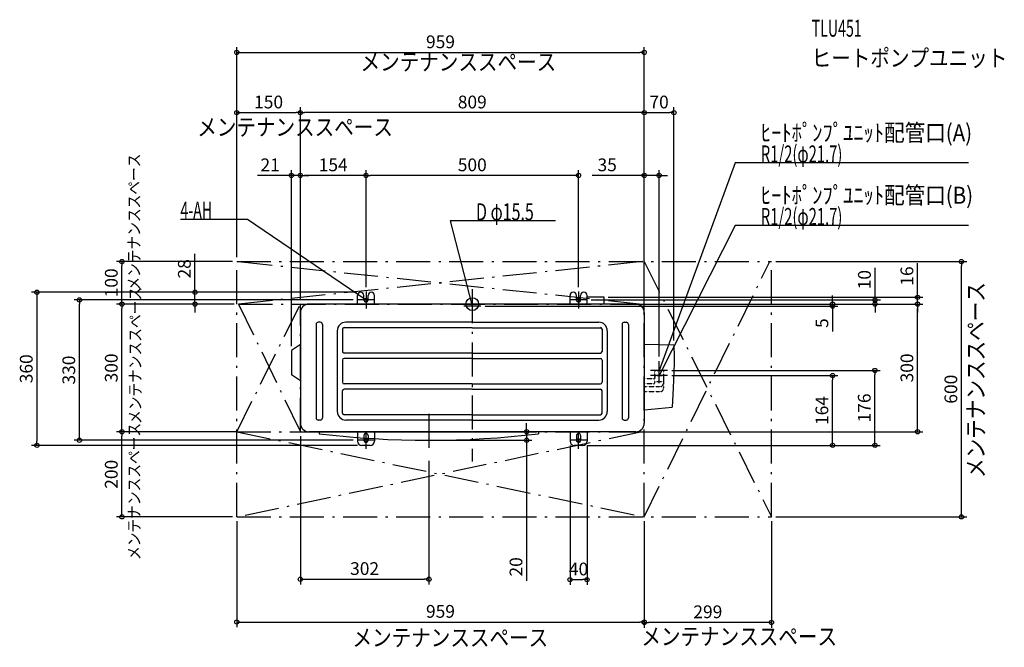
# Model space of a CAD drawing. Extents: x -1065 to 1252, y -807 to 669.
import ezdxf
from ezdxf.enums import TextEntityAlignment as Align

# ---------------------------------------------------------------- set-up
doc = ezdxf.new("R2010")
doc.units = 0
doc.linetypes.add('DASHDOT', pattern=[125, 80, -20, 5, -20])
doc.linetypes.add('DASHED', pattern=[0.75, 0.5, -0.25])
doc.layers.get('DEFPOINTS').update_dxf_attribs({"linetype": 'CONTINUOUS'})
for name, color, linetype in [('ARRANGE', 1, 'CONTINUOUS'), ('BASIS', 6, 'CONTINUOUS'), ('DETAIL', 5, 'CONTINUOUS'), ('ETC', 61, 'CONTINUOUS'), ('FIX', 11, 'CONTINUOUS'), ('NOTE', 4, 'CONTINUOUS'), ('OUTLINE', 3, 'CONTINUOUS'), ('SERVICESPACE', 2, 'CONTINUOUS'), ('SIZE', 30, 'CONTINUOUS')]:
    doc.layers.add(name, color=color, linetype=linetype)
doc.styles.add('STANDARD1', font='MONOTXT', dxfattribs={"bigfont": 'BIGFONT'})

msp = doc.modelspace()

# ---------------------------------------------------------------- linework, layer by layer
at = {"layer": 'ARRANGE', "linetype": 'CONTINUOUS'}
msp.add_circle((0, 0), 15, dxfattribs=at)
at = {"layer": 'BASIS', "linetype": 'DASHDOT'}
for p, q in [((0, 35), (0, -370)), ((-102, -258), (-102, -358))]:
    msp.add_line(p, q, dxfattribs=at)
at = {"layer": 'DEFPOINTS', "color": 30, "linetype": 'CONTINUOUS'}
for p in [(404.5, 591.6), (-404.5, 450.1), (-404.5, 450.1), (474.5, 450.1), (-425.5, 302.4), (-404.5, 302.4), (-250, 302.4), (404.5, 302.4), (-824.3, 100), (-554, 100), (-554, 100), (-554, 100), (404.5, 100), (404.5, 100), (704, 100), (1151, 100), (-652.4, 28), (-262.5, 28), (-262.5, 28), (-250, 30), (-250, 30), (250, 30), (-924.3, 10), (-824.3, 0), (-550, 0), (-550, 0), (-550, 0), (-404.5, 0), (-404.5, 0), (-404.5, 0), (-404.5, 0), (-270, 10), (270, 10), (310, 16), (380, 0), (400, 0), (400, 0), (847.6, 0), (947.6, 10), (1047.6, 16), (1047.6, 0), (20, -4.7), (380, 0), (404.5, -35), (404.5, -35), (-425.5, -109.1), (474.5, -95.8), (439.5, -133), (459.5, -156), (947.3, -156), (459.5, -168), (847.6, -168), (-824.3, -300), (-554, -300), (-545.5, -300), (-404.5, -300), (-384.5, -300), (127.9, -300), (384.5, -300), (-270, -320), (-102, -320), (230, -322), (270, -322), (-1024.3, -332), (-260, -332), (260, -332), (260, -332), (-102, -358), (-554, -500), (-554, -500), (404.5, -500), (404.5, -500), (704, -500), (704, -500), (-102, -646.6), (270, -647.6), (404.5, -747.2), (404.5, -748.2)]:
    msp.add_point(p, dxfattribs=at)
at = {"layer": 'DETAIL', "linetype": 'CONTINUOUS'}
for p, q in [((384.5, 0), (-384.5, 0)), ((-270, 0), (-270, 20.5)), ((-255, 10), (-255, 20.5)), ((-245, 10), (-245, 20.5)), ((-230, 0), (-230, 20.5)), ((230, 0), (230, 20.5)), ((245, 10), (245, 20.5)), ((255, 10), (255, 20.5)), ((270, 0), (270, 20.5)), ((310, 16), (270, 16)), ((310, 0), (310, 16)), ((-404.5, -20), (-404.5, -280)), ((404.5, -20), (404.5, -280)), ((-357.5, -42.5), (-362.5, -42.5)), ((0, -42.5), (-297.5, -42.5)), ((0, -42.5), (297.5, -42.5)), ((357.5, -42.5), (362.5, -42.5)), ((-367.5, -47.5), (-367.5, -267.5)), ((-352.5, -47.5), (-352.5, -267.5)), ((-317.5, -62.5), (-317.5, -252.5)), ((-305.5, -59), (-305.5, -111)), ((0, -55.5), (-301.5, -55.5)), ((0, -55.5), (301.5, -55.5)), ((305.5, -59), (305.5, -111)), ((317.5, -62.5), (317.5, -252.5)), ((352.5, -47.5), (352.5, -267.5)), ((367.5, -47.5), (367.5, -267.5)), ((-404.5, -95), (-425.5, -109.1)), ((-425.5, -109.1), (-425.5, -165.9)), ((0, -115), (-301.5, -115)), ((0, -115), (301.5, -115)), ((404.5, -93.8), (474.5, -95.8)), ((-305.5, -131.5), (-305.5, -183.5)), ((0, -127.5), (-301.5, -127.5)), ((0, -127.5), (301.5, -127.5)), ((305.5, -131.5), (305.5, -183.5)), ((-404.5, -180), (-425.5, -165.9)), ((-305.5, -256), (-305.5, -204)), ((0, -187.5), (-301.5, -187.5)), ((0, -200), (-301.5, -200)), ((0, -187.5), (301.5, -187.5)), ((0, -200), (301.5, -200)), ((305.5, -256), (305.5, -204)), ((404.5, -248.3), (470.2, -242.5)), ((-357.5, -272.5), (-362.5, -272.5)), ((0, -260), (-301.5, -260)), ((0, -272.5), (-297.5, -272.5)), ((0, -260), (301.5, -260)), ((0, -272.5), (297.5, -272.5)), ((357.5, -272.5), (362.5, -272.5)), ((384.5, -300), (-384.5, -300)), ((-360, -300), (-360, -304.6)), ((156, -300), (156, -304.6)), ((230, -300), (230, -322)), ((270, -300), (270, -322)), ((-270, -315.7), (-270, -322)), ((-255, -316.8), (-255, -320)), ((-245, -317.5), (-245, -320)), ((-230, -318.4), (-230, -322)), ((245, -309), (245, -320)), ((255, -309), (255, -320)), ((-240, -332), (-260, -332)), ((260, -332), (240, -332))]:
    msp.add_line(p, q, dxfattribs=at)
at = {"layer": 'DETAIL', "linetype": 'DASHED'}
for p, q in [((429.4, -156), (428.6, -170)), ((429.4, -156), (449.6, -156)), ((449.6, -156), (450.3, -170)), ((426.6, -175.5), (404.5, -175.5)), ((429.4, -168), (428.6, -182)), ((428.6, -170), (428.6, -173.5)), ((428.6, -182), (450.3, -182)), ((428.6, -182), (428.6, -185.5)), ((429.4, -168), (449.6, -168)), ((449.6, -168), (450.3, -182)), ((450.3, -170), (450.3, -184.5)), ((450.3, -182), (450.3, -196.5)), ((426.6, -187.5), (404.5, -187.5)), ((440.3, -194.5), (404.5, -194.5)), ((440.3, -206.5), (404.5, -206.5)), ((-270, -300), (-270, -315.7)), ((-230, -300), (-230, -318.4)), ((-255, -309), (-255, -316.8)), ((-245, -309), (-245, -317.5))]:
    msp.add_line(p, q, dxfattribs=at)
at = {"layer": 'DETAIL', "linetype": 'CONTINUOUS'}
msp.add_lwpolyline([(474.5, -95.8), (474.9, -124.5), (474.9, -140.2), (474.5, -157.5), (474.5, -157.5), (473.8, -176.8), (472.7, -197.8), (470.2, -242.5)], dxfattribs=at)
for centre, radius, start, end in [((-262.5, 20.5), 7.5, 0, 180), ((-237.5, 20.5), 7.5, 0, 180), ((237.5, 20.5), 7.5, 0, 180), ((262.5, 20.5), 7.5, 0, 180), ((-384.5, -20), 20, 90, 180), ((-250, 10), 5, 180, 0), ((250, 10), 5, 180, 0), ((384.5, -20), 20, 0, 90), ((-362.5, -47.5), 5, 90, 180), ((-357.5, -47.5), 5, 0, 90), ((-297.5, -62.5), 20, 90, 180), ((297.5, -62.5), 20, 0, 90), ((357.5, -47.5), 5, 90, 180), ((362.5, -47.5), 5, 0, 90), ((-301.5, -59), 4, 90, 180), ((301.5, -59), 4, 0, 90), ((-301.5, -111), 4, 180, 270), ((301.5, -111), 4, 270, 0), ((-301.5, -131.5), 4, 90, 180), ((301.5, -131.5), 4, 0, 90), ((-301.5, -183.5), 4, 180, 270), ((301.5, -183.5), 4, 270, 0), ((-301.5, -204), 4, 90, 180), ((301.5, -204), 4, 0, 90), ((-297.5, -252.5), 20, 180, 270), ((297.5, -252.5), 20, 270, 0), ((-362.5, -267.5), 5, 180, 270), ((-357.5, -267.5), 5, 270, 0), ((-301.5, -256), 4, 180, 270), ((301.5, -256), 4, 270, 0), ((357.5, -267.5), 5, 180, 270), ((362.5, -267.5), 5, 270, 0), ((-384.5, -280), 20, 180, 270), ((384.5, -280), 20, 270, 0), ((-102, 1855), 2175, 263.1875, 276.8125), ((-260, -322), 10, 180, 270), ((-250, -320), 5, 180, 0), ((-240, -322), 10, 270, 0), ((240, -322), 10, 180, 270), ((250, -309), 5, 0, 180), ((250, -320), 5, 180, 0), ((260, -322), 10, 270, 0)]:
    msp.add_arc(centre, radius, start, end, dxfattribs=at)
at = {"layer": 'DETAIL', "linetype": 'DASHED'}
for centre, radius, start, end in [((426.6, -173.5), 2, 270, 0), ((440.3, -184.5), 10, 270, 0), ((426.6, -185.5), 2, 270, 0), ((440.3, -196.5), 10, 270, 0), ((-250, -309), 5, 0, 180)]:
    msp.add_arc(centre, radius, start, end, dxfattribs=at)
at = {"layer": 'FIX', "linetype": 'CONTINUOUS'}
for centre in [(-250, 10), (250, 10), (-250, -320), (250, -320)]:
    msp.add_circle(centre, 4, dxfattribs=at)
at = {"layer": 'NOTE', "linetype": 'CONTINUOUS'}
for p, q in [((618.2, 332), (439.5, -156)), ((1167.4, 332), (618.2, 332)), ((-686.7, 200), (-528.5, 200)), ((-528.5, 200), (-250, 10)), ((195.8, 196), (-51.9, 196)), ((-51.9, 196), (0, -4.7)), ((618.2, 185), (439.5, -168)), ((1167.4, 185), (618.2, 185)), ((-250, 30), (-250, -10)), ((250, 30), (250, -10)), ((-230, 10), (-270, 10)), ((-250, 10), (-251.9, 10.7)), ((-250, 10), (-251.3, 11.5)), ((0, 15.3), (0, -24.7)), ((270, 10), (230, 10)), ((20, -4.7), (-20, -4.7)), ((0, -4.7), (-1, -3)), ((0, -4.7), (0, -2.7)), ((439.5, -174), (439.5, -134)), ((459.5, -156), (419.5, -156)), ((439.5, -186), (439.5, -146)), ((439.5, -156), (439.7, -154)), ((439.5, -156), (440.7, -154.4)), ((459.5, -168), (419.5, -168)), ((439.5, -168), (439.9, -166)), ((439.5, -168), (440.8, -166.5)), ((-250, -340), (-250, -300)), ((250, -340), (250, -300)), ((-230, -320), (-270, -320)), ((270, -320), (230, -320))]:
    msp.add_line(p, q, dxfattribs=at)
at = {"layer": 'OUTLINE', "linetype": 'CONTINUOUS'}
for p, q in [((384.5, 0), (-384.5, 0)), ((380, 0), (-380, 0)), ((380, 0), (-380, 0)), ((380, 0), (-380, 0)), ((380, 0), (-380, 0)), ((380, 0), (-380, 0)), ((380, 0), (-380, 0)), ((-270, 0), (-270, 20.5)), ((-255, 10), (-255, 20.5)), ((-245, 10), (-245, 20.5)), ((-230, 0), (-230, 20.5)), ((230, 0), (230, 20.5)), ((245, 10), (245, 20.5)), ((255, 10), (255, 20.5)), ((270, 0), (270, 20.5)), ((310, 16), (270, 16)), ((310, 0), (310, 16)), ((-404.5, -20), (-404.5, -280)), ((404.5, -20), (404.5, -280)), ((404.5, -35), (404.5, -280)), ((404.5, -35), (404.5, -280)), ((-404.5, -95), (-425.5, -109.1)), ((-425.5, -109.1), (-425.5, -165.9)), ((-404.5, -180), (-425.5, -165.9)), ((384.5, -300), (-384.5, -300)), ((380, -300), (-380, -300)), ((380, -300), (-380, -300)), ((380, -300), (-380, -300)), ((380, -300), (-380, -300)), ((380, -300), (-380, -300)), ((380, -300), (-380, -300)), ((-270, -300), (-270, -322)), ((-230, -300), (-230, -322)), ((230, -300), (230, -322)), ((270, -300), (270, -322)), ((-255, -309), (-255, -320)), ((-245, -309), (-245, -320)), ((245, -309), (245, -320)), ((255, -309), (255, -320)), ((-240, -332), (-260, -332)), ((260, -332), (240, -332))]:
    msp.add_line(p, q, dxfattribs=at)
for centre, radius, start, end in [((-262.5, 20.5), 7.5, 0, 180), ((-237.5, 20.5), 7.5, 0, 180), ((237.5, 20.5), 7.5, 0, 180), ((262.5, 20.5), 7.5, 0, 180), ((-384.5, -20), 20, 90, 180), ((-250, 10), 5, 180, 0), ((250, 10), 5, 180, 0), ((384.5, -20), 20, 0, 90), ((-384.5, -280), 20, 180, 270), ((384.5, -280), 20, 270, 0), ((-260, -322), 10, 180, 270), ((-250, -309), 5, 0, 180), ((-250, -320), 5, 180, 0), ((-240, -322), 10, 270, 0), ((240, -322), 10, 180, 270), ((250, -309), 5, 0, 180), ((250, -320), 5, 180, 0), ((260, -322), 10, 270, 0)]:
    msp.add_arc(centre, radius, start, end, dxfattribs=at)
at = {"layer": 'SERVICESPACE', "linetype": 'DASHDOT'}
for p, q in [((-554, -500), (-554, 100)), ((-554, 100), (704, 100)), ((-550, 100), (404.5, -0.5)), ((400, 100), (-550, 0)), ((404.5, 100), (704, -500)), ((404.5, -500), (700, 100)), ((404.5, -500), (404.5, 100)), ((704, -500), (704, 100)), ((-554, -300), (-404.5, 0)), ((-550, 0), (-404.5, -300)), ((-550, 0), (400, 0)), ((-404.5, -300), (-404.5, 0)), ((-554, -300), (404.5, -500)), ((-554, -300), (400, -300)), ((400, -300), (-550, -500)), ((-554, -500), (704, -500))]:
    msp.add_line(p, q, dxfattribs=at)
at = {"layer": 'SIZE', "color": 30, "linetype": 'CONTINUOUS'}
for p, q in [((-554, 110), (-554, 604.1)), ((404.5, 110), (404.5, 604.1)), ((-554, 591.6), (-544, 591.6)), ((-544, 591.6), (394.5, 591.6)), ((404.5, 591.6), (394.5, 591.6)), ((-554, 110), (-554, 462.6)), ((-554, 450.1), (-544, 450.1)), ((-544, 450.1), (-414.5, 450.1)), ((-404.5, 450.1), (-414.5, 450.1)), ((-404.5, 10), (-404.5, 462.6)), ((-404.5, 10), (-404.5, 462.6)), ((-404.5, 450.1), (-394.5, 450.1)), ((394.5, 450.1), (-394.5, 450.1)), ((404.5, 450.1), (394.5, 450.1)), ((404.5, 110), (404.5, 462.6)), ((404.5, -25), (404.5, 462.6)), ((404.5, 450.1), (414.5, 450.1)), ((414.5, 450.1), (464.5, 450.1)), ((474.5, 450.1), (464.5, 450.1)), ((474.5, -85.8), (474.5, 462.6)), ((-435.5, 302.4), (-505.5, 302.4)), ((-425.5, 302.4), (-435.5, 302.4)), ((-425.5, -99.1), (-425.5, 314.9)), ((-404.5, 302.4), (-425.5, 302.4)), ((-404.5, 10), (-404.5, 314.9)), ((-404.5, 10), (-404.5, 314.9)), ((-404.5, 302.4), (-394.5, 302.4)), ((-404.5, 302.4), (-394.5, 302.4)), ((-394.5, 302.4), (-384.5, 302.4)), ((-260, 302.4), (-394.5, 302.4)), ((-250, 302.4), (-260, 302.4)), ((-250, 40), (-250, 314.9)), ((-250, 40), (-250, 314.9)), ((-250, 302.4), (-240, 302.4)), ((240, 302.4), (-240, 302.4)), ((250, 302.4), (240, 302.4)), ((250, 40), (250, 314.9)), ((394.5, 302.4), (282.4, 302.4)), ((404.5, 302.4), (394.5, 302.4)), ((404.5, -25), (404.5, 314.9)), ((439.5, 302.4), (404.5, 302.4)), ((439.5, -123), (439.5, 314.9)), ((439.5, 302.4), (449.5, 302.4)), ((449.5, 302.4), (459.5, 302.4)), ((-652.4, 38), (-652.4, 118)), ((-564, 100), (-836.8, 100)), ((-824.3, 100), (-824.3, 90)), ((714, 100), (1163.5, 100)), ((1047.6, 26), (1047.6, 96)), ((1151, 100), (1151, 90)), ((-824.3, 10), (-824.3, 90)), ((947.6, 20), (947.6, 85)), ((1151, -490), (1151, 90)), ((-272.5, 28), (-1036.8, 28)), ((-1024.3, 28), (-1024.3, 18)), ((-272.5, 28), (-664.9, 28)), ((-652.4, 28), (-652.4, 38)), ((-652.4, 0), (-652.4, 28)), ((1047.6, 16), (1047.6, 26)), ((-1024.3, 18), (-1024.3, -322)), ((-280, 10), (-936.8, 10)), ((-924.3, 10), (-924.3, 0)), ((-560, 0), (-836.8, 0)), ((-560, 0), (-836.8, 0)), ((-824.3, 0), (-824.3, 10)), ((-824.3, 0), (-824.3, -10)), ((-560, 0), (-664.9, 0)), ((-652.4, 0), (-652.4, -10)), ((280, 10), (960.1, 10)), ((320, 16), (1060.1, 16)), ((390, 0), (860.1, 0)), ((410, 0), (1060.1, 0)), ((410, 0), (960.1, 0)), ((847.6, 10), (847.6, 20)), ((847.6, 0), (847.6, 10)), ((847.6, 0), (847.6, -4.7)), ((947.6, 10), (947.6, 20)), ((947.6, 0), (947.6, 10)), ((947.6, 0), (947.6, -10)), ((1047.6, 0), (1047.6, 16)), ((1047.6, 0), (1047.6, -10)), ((-924.3, -310), (-924.3, 0)), ((-824.3, -290), (-824.3, -10)), ((-652.4, -10), (-652.4, -20)), ((30, -4.7), (860.1, -4.7)), ((390, 0), (1060.1, 0)), ((847.6, -4.7), (847.6, -14.7)), ((847.6, -14.7), (847.6, -64.7)), ((947.6, -10), (947.6, -20)), ((1047.6, 0), (1047.6, -10)), ((1047.6, -290), (1047.6, -10)), ((1047.6, -10), (1047.6, -20)), ((469.5, -156), (959.8, -156)), ((947.3, -156), (947.3, -166)), ((469.5, -168), (860.1, -168)), ((847.6, -168), (847.6, -178)), ((847.6, -322), (847.6, -178)), ((947.3, -322), (947.3, -166)), ((-564, -300), (-836.8, -300)), ((-555.5, -300), (-836.8, -300)), ((-824.3, -300), (-824.3, -290)), ((-824.3, -300), (-824.3, -310)), ((-374.5, -300), (140.4, -300)), ((127.9, -290), (127.9, -280)), ((127.9, -300), (127.9, -290)), ((127.9, -300), (127.9, -320)), ((394.5, -300), (1060.1, -300)), ((1047.6, -300), (1047.6, -290)), ((-1024.3, -332), (-1024.3, -322)), ((-280, -320), (-936.8, -320)), ((-924.3, -320), (-924.3, -310)), ((-824.3, -490), (-824.3, -310)), ((-404.5, -310), (-404.5, -659.1)), ((-92, -320), (140.4, -320)), ((127.9, -320), (127.9, -330)), ((847.6, -332), (847.6, -322)), ((947.3, -332), (947.3, -322)), ((-270, -332), (-1036.8, -332)), ((127.9, -330), (127.9, -650.1)), ((230, -332), (230, -660.1)), ((270, -332), (959.8, -332)), ((270, -332), (860.1, -332)), ((270, -332), (270, -660.1)), ((-102, -368), (-102, -659.1)), ((-564, -500), (-836.8, -500)), ((-824.3, -500), (-824.3, -490)), ((714, -500), (1163.5, -500)), ((1151, -500), (1151, -490)), ((-554, -510), (-554, -759.7)), ((404.5, -510), (404.5, -759.7)), ((404.5, -510), (404.5, -760.7)), ((704, -510), (704, -760.7)), ((-404.5, -646.6), (-394.5, -646.6)), ((-394.5, -646.6), (-112, -646.6)), ((-102, -646.6), (-112, -646.6)), ((230, -647.6), (240, -647.6)), ((240, -647.6), (260, -647.6)), ((270, -647.6), (260, -647.6)), ((-554, -747.2), (-544, -747.2)), ((-544, -747.2), (394.5, -747.2)), ((404.5, -747.2), (394.5, -747.2)), ((404.5, -748.2), (414.5, -748.2)), ((694, -748.2), (414.5, -748.2)), ((704, -748.2), (694, -748.2))]:
    msp.add_line(p, q, dxfattribs=at)
for centre in [(-554, 591.6), (404.5, 591.6), (-554, 450.1), (-404.5, 450.1), (-404.5, 450.1), (404.5, 450.1), (404.5, 450.1), (474.5, 450.1), (-425.5, 302.4), (-404.5, 302.4), (-404.5, 302.4), (-250, 302.4), (-250, 302.4), (250, 302.4), (404.5, 302.4), (439.5, 302.4), (-824.3, 100), (1151, 100), (-1024.3, 28), (-652.4, 28), (-924.3, 10), (-824.3, 0), (-824.3, 0), (-652.4, 0), (847.6, 0), (847.6, -4.7), (947.6, 10), (947.6, 0), (1047.6, 16), (1047.6, 0), (1047.6, 0), (947.3, -156), (847.6, -168), (-824.3, -300), (-824.3, -300), (127.9, -300), (1047.6, -300), (-924.3, -320), (127.9, -320), (-1024.3, -332), (847.6, -332), (947.3, -332), (-824.3, -500), (1151, -500), (-404.5, -646.6), (-102, -646.6), (230, -647.6), (270, -647.6), (-554, -747.2), (404.5, -747.2), (404.5, -748.2), (704, -748.2)]:
    msp.add_circle(centre, 5, dxfattribs=at)

# ---------------------------------------------------------------- texts
at = {"layer": 'ETC', "linetype": 'CONTINUOUS', "style": 'STANDARD1'}
for s, width, p in [('TLU451', 0.6125, (798.4, 628.6)), ('ヒートポンプユニット', 0.84375, (798.4, 558.6))]:
    msp.add_text(s, height=40, rotation=0, dxfattribs=dict(at, width=width)).set_placement(p)
at = {"layer": 'NOTE', "linetype": 'CONTINUOUS', "style": 'STANDARD1'}
for s, height, rotation, width, p in [('メンテナンススペース', 40, 0, 0.84375, (-262.9, 549.2)), ('メンテナンススペース', 40, 0, 0.84375, (-647.1, 396)), ('ﾋｰﾄﾎﾟﾝﾌﾟﾕﾆｯﾄ配管口(A)', 40, 360, 0.88587, (678.9, 383)), ('R1/2(φ21.7)', 40, 360, 0.637277, (678.9, 333)), ('メンテナンススペース', 28, 90, 0.84375, (-781.7, 31.6)), ('ﾋｰﾄﾎﾟﾝﾌﾟﾕﾆｯﾄ配管口(B)', 40, 360, 0.88587, (678.9, 236)), ('4-AH', 40, 360, 0.6125, (-686.7, 201)), ('D φ15.5', 40, 360, 0.689338, (8.8, 197)), ('R1/2(φ21.7)', 40, 360, 0.637277, (678.9, 186)), ('メンテナンススペース', 40, 90, 0.84375, (1204.8, -408.6)), ('メンテナンススペース', 28, 90, 0.84375, (-779, -281.8)), ('メンテナンススペース', 28, 90, 0.84375, (-781.4, -601.4)), ('メンテナンススペース', 40, 0, 0.84375, (-281.8, -804)), ('メンテナンススペース', 40, 0, 0.84375, (397.8, -801.4))]:
    msp.add_text(s, height=height, rotation=rotation, dxfattribs=dict(at, width=width)).set_placement(p)
at = {"layer": 'SIZE', "color": 30, "linetype": 'CONTINUOUS'}
for s, p in [('959', (-74.8, 601.6)), ('150', (-479.2, 460.1)), ('809', (0, 460.1)), ('70', (439.5, 460.1)), ('21', (-475.5, 312.4)), ('154', (-327.2, 312.4)), ('500', (0, 312.4)), ('35', (317.4, 312.4)), ('302', (-253.3, -636.6)), ('40', (250, -637.6)), ('959', (-74.8, -737.2)), ('299', (554.2, -738.2))]:
    msp.add_text(s, height=30, dxfattribs=at).set_placement(p, align=Align.CENTER)
for s, p in [('28', (-662.4, 83)), ('100', (-834.3, 50)), ('10', (937.6, 57.5)), ('16', (1037.6, 66)), ('5', (837.6, -44.7)), ('360', (-1034.3, -152)), ('330', (-934.3, -155)), ('300', (-834.3, -150)), ('300', (1037.6, -150)), ('600', (1141, -200)), ('164', (837.6, -250)), ('176', (937.3, -244)), ('200', (-834.3, -400)), ('20', (117.9, -617.6))]:
    msp.add_text(s, height=30, rotation=90, dxfattribs=at).set_placement(p, align=Align.CENTER)

doc.saveas('drawing.dxf')
